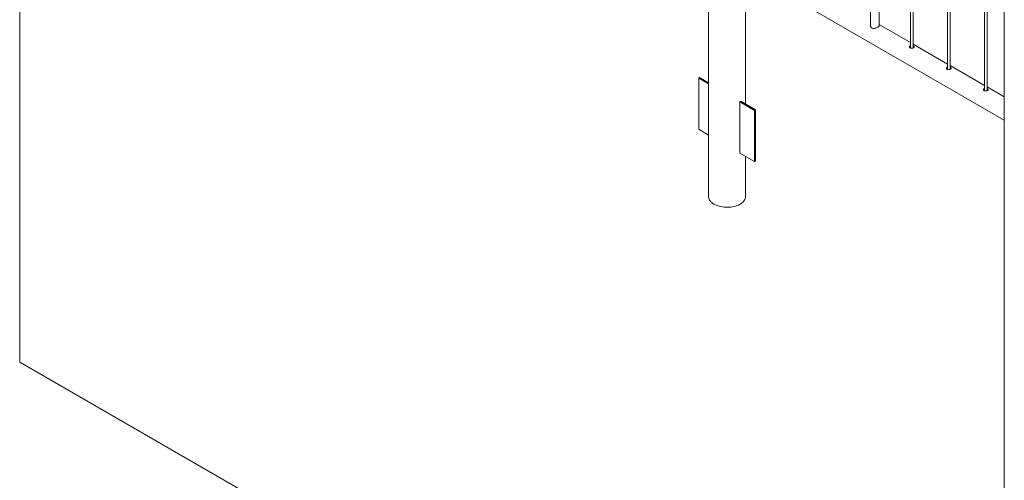
# Paper-space layout 'Sheet2' of a CAD drawing. Units: millimetres. Extents: x 0 to 42, y 0 to 29.8.
# Drawn here: x 25.1 to 27.5, y 10.1 to 11.2 of the extents above; entities that cross this region are included whole.
import ezdxf

# ---------------------------------------------------------------- set-up
doc = ezdxf.new("R2010")
doc.units = ezdxf.units.MM

psp = doc.layouts.new('Sheet2')

# ---------------------------------------------------------------- linework, layer by layer
at = {"color": 7, "linetype": 'Continuous', "lineweight": 0}
for p, q in [((25.1043, 10.3451), (25.1043, 15.494)), ((27.4576, 13.2721), (27.4576, 9.8672)), ((26.7505, 12.0406), (26.7505, 10.7406)), ((27.1381, 11.7607), (27.1381, 11.1484)), ((27.1581, 11.1477), (27.1581, 11.7492)), ((27.2335, 11.7056), (27.2335, 11.0951)), ((27.2395, 11.0956), (27.2395, 11.7022)), ((27.3219, 11.6546), (27.3219, 11.0441)), ((27.3279, 11.0446), (27.3279, 11.6511)), ((27.4103, 11.6036), (27.4103, 10.993)), ((27.4163, 10.9935), (27.4163, 11.6001)), ((26.8394, 10.9612), (26.8394, 11.2879)), ((26.8482, 11.2748), (27.4576, 10.923)), ((27.2335, 11.1082), (27.1581, 11.1517)), ((27.3219, 11.0571), (27.2395, 11.1047)), ((27.2404, 11.1), (27.2395, 11.1004)), ((27.2404, 11.0973), (27.2395, 11.0977)), ((27.2413, 11.0967), (27.2404, 11.0973)), ((27.4103, 11.0061), (27.3279, 11.0537)), ((27.3288, 11.049), (27.3279, 11.0494)), ((27.3288, 11.0463), (27.3279, 11.0467)), ((27.3297, 11.0456), (27.3288, 11.0463)), ((26.7271, 11.0235), (26.7292, 11.0248)), ((26.7505, 11.01), (26.7271, 11.0235)), ((26.7271, 11.0235), (26.7271, 10.9011)), ((26.7505, 11.0125), (26.7292, 11.0248)), ((27.4576, 10.9788), (27.4163, 11.0027)), ((27.4172, 10.998), (27.4163, 10.9984)), ((27.4172, 10.9953), (27.4163, 10.9957)), ((27.4181, 10.9946), (27.4172, 10.9953)), ((26.8275, 10.9681), (26.8253, 10.9668)), ((26.8253, 10.9668), (26.8607, 10.9464)), ((26.8253, 10.8444), (26.8253, 10.9668)), ((26.8275, 10.9681), (26.8628, 10.9476)), ((26.8628, 10.9476), (26.8607, 10.9464)), ((26.8607, 10.9464), (26.8607, 10.8239)), ((26.8628, 10.9476), (26.8628, 10.8252)), ((26.7271, 10.9011), (26.7505, 10.8875)), ((26.8607, 10.8239), (26.8253, 10.8444)), ((26.8394, 10.7406), (26.8394, 10.8362)), ((26.8628, 10.8252), (26.8607, 10.8239)), ((28.6328, 8.3082), (25.1043, 10.3451))]:
    psp.add_line(p, q, dxfattribs=at)
at = {"color": 7, "linetype": 'Continuous', "lineweight": 0, "flags": 128}
for points in [[(27.2335, 11.1009), (27.2322, 11.1003), (27.2313, 11.0993), (27.2309, 11.0981), (27.2312, 11.0969), (27.2321, 11.0958), (27.2334, 11.0951), (27.2351, 11.0948), (27.2369, 11.0949), (27.2387, 11.0953), (27.2403, 11.0959), (27.2414, 11.0967), (27.242, 11.0976), (27.242, 11.0985), (27.2413, 11.0994), (27.2404, 11.1), (27.2404, 11.1)], [(27.3219, 11.0499), (27.3206, 11.0493), (27.3197, 11.0483), (27.3193, 11.0471), (27.3196, 11.0458), (27.3205, 11.0448), (27.3218, 11.0441), (27.3235, 11.0438), (27.3253, 11.0438), (27.3271, 11.0442), (27.3287, 11.0449), (27.3298, 11.0457), (27.3304, 11.0466), (27.3303, 11.0475), (27.3297, 11.0483), (27.3288, 11.049), (27.3288, 11.049)], [(27.4103, 10.9989), (27.409, 10.9982), (27.4081, 10.9972), (27.4077, 10.996), (27.408, 10.9948), (27.4089, 10.9938), (27.4102, 10.993), (27.4119, 10.9927), (27.4137, 10.9928), (27.4155, 10.9932), (27.4171, 10.9939), (27.4182, 10.9947), (27.4187, 10.9955), (27.4187, 10.9964), (27.4181, 10.9973), (27.4172, 10.998), (27.4172, 10.998)], [(26.8394, 10.7406), (26.8394, 10.7401), (26.8391, 10.7378), (26.8385, 10.7355), (26.8375, 10.7332), (26.8362, 10.7311), (26.8346, 10.729), (26.8326, 10.727), (26.8303, 10.7251), (26.8278, 10.7233), (26.825, 10.7217), (26.8219, 10.7202), (26.8186, 10.7189), (26.8152, 10.7178), (26.8115, 10.7168), (26.8078, 10.7161), (26.8039, 10.7155), (26.7999, 10.7151), (26.796, 10.715), (26.792, 10.715), (26.788, 10.7153), (26.7841, 10.7157), (26.7803, 10.7164), (26.7766, 10.7173), (26.773, 10.7183), (26.7697, 10.7195), (26.7665, 10.7209), (26.7635, 10.7225), (26.7608, 10.7242), (26.7584, 10.726), (26.7563, 10.728), (26.7545, 10.73), (26.753, 10.7322), (26.7519, 10.7344), (26.7511, 10.7366), (26.7506, 10.7389), (26.7505, 10.7406)]]:
    psp.add_lwpolyline(points, dxfattribs=at)
at = {"color": 7, "linetype": 'Continuous', "lineweight": 0}
for points, knots in [([(27.1381, 11.1499), (27.1381, 11.1497), (27.1376, 11.1489), (27.1379, 11.1469), (27.139, 11.1445), (27.1413, 11.1428), (27.1441, 11.1421), (27.1472, 11.1422), (27.1506, 11.143), (27.1539, 11.1443), (27.1564, 11.1457), (27.1579, 11.147), (27.1585, 11.1481), (27.1582, 11.1487), (27.1581, 11.149)], [0, 0, 0, 0, 0.012779, 0.108157, 0.208359, 0.303552, 0.391176, 0.480728, 0.57817, 0.677948, 0.771205, 0.859654, 0.95092, 1, 1, 1, 1]), ([(27.2335, 11.0983), (27.233, 11.0981), (27.2321, 11.0978), (27.2316, 11.0971), (27.2313, 11.0967)], [0, 0, 0, 0, 0.496936, 1, 1, 1, 1]), ([(27.3219, 11.0473), (27.3214, 11.0471), (27.3205, 11.0467), (27.32, 11.046), (27.3197, 11.0457)], [0, 0, 0, 0, 0.496936, 1, 1, 1, 1]), ([(27.4103, 10.9963), (27.4098, 10.9961), (27.4089, 10.9957), (27.4084, 10.995), (27.4081, 10.9947)], [0, 0, 0, 0, 0.496936, 1, 1, 1, 1])]:
    psp.add_open_spline(points, degree=3, knots=knots, dxfattribs=at)

doc.saveas('drawing.dxf')
